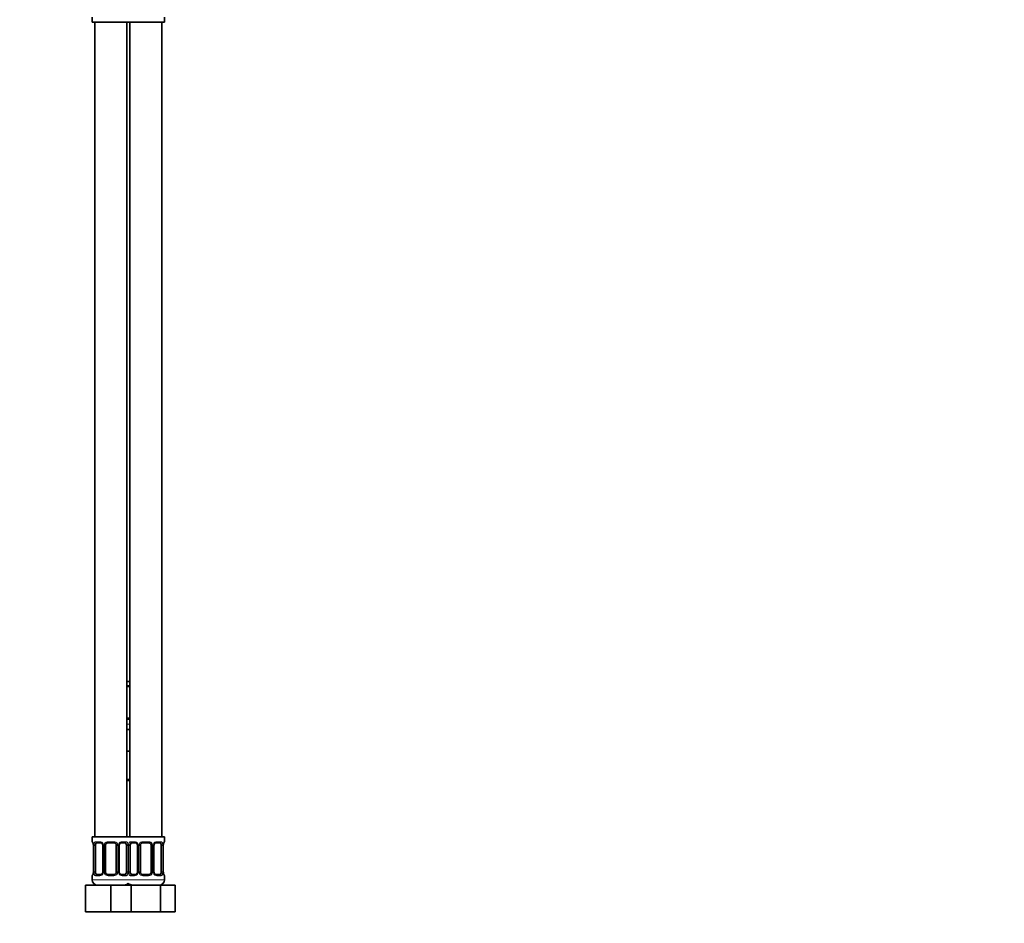
# Model space of a CAD drawing. Units: millimetres. Extents: x 0 to 1478, y 0 to 1758.
# Drawn here: x 1110 to 1478, y 772 to 1110 of the extents above; entities that cross this region are included whole.
import ezdxf
from ezdxf import colors
from ezdxf.entities.mleader import LeaderData, LeaderLine
from ezdxf.math import Vec2, Vec3

# ---------------------------------------------------------------- set-up
doc = ezdxf.new("R2010")
doc.units = ezdxf.units.MM
doc.layers.add('DV4_Défaut', color=7, linetype='Continuous')
doc.layers.add('Défaut', color=7, linetype='Continuous')

# ---------------------------------------------------------------- blocks, each defined once
blk = doc.blocks.new('_DOT')
at = {"color": 0}
blk.add_line((0, 0), (-1, 0), dxfattribs=at)
at = {"color": 0, "const_width": 0.333}
blk.add_lwpolyline([(-0.1665, 0, 1), (0.1665, 0, 1)], format="xyb", close=True, dxfattribs=at)
blk = doc.blocks.new('SE3')
at = {"layer": 'DV4_Défaut', "color": 7, "linetype": 'Continuous', "lineweight": 35}
for p, q in [((1137.5, 1110.44), (1137.5, 1108.64)), ((1164.5, 1108.64), (1164.5, 1110.44)), ((1137.5, 1108.64), (1151, 1108.64)), ((1138.5, 1108.64), (1138.5, 804.64)), ((1150.5, 804.64), (1150.5, 1108.64)), ((1151, 1108.64), (1164.5, 1108.64)), ((1151.5, 1108.64), (1151.5, 804.64)), ((1163.5, 804.64), (1163.5, 1108.64)), ((1150.5, 862.64), (1151.5, 862.64)), ((1151.5, 860.76), (1150.5, 860.76)), ((1150.5, 848.88), (1151.5, 848.88)), ((1150.5, 844.64), (1151.5, 844.64)), ((1150.5, 836.64), (1151, 836.64)), ((1151, 836.64), (1151.5, 836.64)), ((1151.5, 825.64), (1150.5, 825.64)), ((1151, 804.64), (1137.5, 804.64)), ((1137.5, 804.64), (1137.5, 802.84)), ((1137.96, 801.44), (1137.96, 791.56)), ((1138.71, 791.56), (1138.71, 801.44)), ((1140.6, 802.44), (1139.18, 802.44)), ((1141.45, 801.44), (1141.45, 791.56)), ((1142.5, 791.56), (1142.5, 801.44)), ((1145.5, 802.44), (1143.5, 802.44)), ((1146.5, 801.44), (1146.5, 791.56)), ((1147.56, 791.56), (1147.56, 801.44)), ((1149.83, 802.44), (1148.41, 802.44)), ((1150.3, 801.44), (1150.3, 791.56)), ((1151, 804.64), (1164.5, 804.64)), ((1151.71, 791.56), (1151.71, 801.44)), ((1153.6, 802.44), (1152.18, 802.44)), ((1154.45, 801.44), (1154.45, 791.56)), ((1155.5, 791.56), (1155.5, 801.44)), ((1158.5, 802.44), (1156.5, 802.44)), ((1159.5, 801.44), (1159.5, 791.56)), ((1160.56, 791.56), (1160.56, 801.44)), ((1162.83, 802.44), (1161.41, 802.44)), ((1163.3, 801.44), (1163.3, 791.56)), ((1164.05, 791.56), (1164.05, 801.44)), ((1164.5, 802.84), (1164.5, 804.64)), ((1137.5, 790.16), (1137.5, 788.64)), ((1139.18, 790.56), (1140.6, 790.56)), ((1143.5, 790.56), (1145.5, 790.56)), ((1148.41, 790.56), (1149.83, 790.56)), ((1152.18, 790.56), (1153.6, 790.56)), ((1156.5, 790.56), (1158.5, 790.56)), ((1161.41, 790.56), (1162.83, 790.56)), ((1164.5, 788.64), (1164.5, 790.16)), ((1135, 786.64), (1144.5, 786.64)), ((1135, 776.64), (1135, 786.64)), ((1144.5, 786.64), (1150.78, 786.64)), ((1144.5, 776.64), (1144.5, 786.64)), ((1150.78, 786.64), (1152.02, 786.64)), ((1152.02, 786.64), (1162.99, 786.64)), ((1152.02, 776.64), (1152.02, 786.64)), ((1162.99, 786.64), (1168.47, 786.64)), ((1162.99, 776.64), (1162.99, 786.64)), ((1168.47, 776.64), (1168.47, 786.64)), ((1135, 776.64), (1144.5, 776.64)), ((1144.5, 776.64), (1150.78, 776.64)), ((1150.78, 776.64), (1152.02, 776.64)), ((1152.02, 776.64), (1162.99, 776.64)), ((1162.99, 776.64), (1168.47, 776.64))]:
    blk.add_line(p, q, dxfattribs=at)
at = {"layer": 'DV4_Défaut', "color": 7, "linetype": 'Continuous', "lineweight": 18}
for p, q in [((1150.5, 861.16), (1151.5, 861.16)), ((1151.5, 848.48), (1150.5, 848.48)), ((1150.5, 846.64), (1151.5, 846.64)), ((1150.5, 826.14), (1151.5, 826.14)), ((1137.59, 802.84), (1137.5, 802.84)), ((1137.98, 801.44), (1137.96, 801.44)), ((1137.98, 801.44), (1137.98, 791.56)), ((1138.1, 791.56), (1138.1, 801.44)), ((1138.71, 801.44), (1138.1, 801.44)), ((1138.86, 802.84), (1140.36, 802.84)), ((1141.45, 801.44), (1141.69, 801.44)), ((1141.69, 801.44), (1141.69, 791.56)), ((1141.96, 791.56), (1141.96, 801.44)), ((1142.5, 801.44), (1141.96, 801.44)), ((1143.44, 802.84), (1145.57, 802.84)), ((1146.5, 801.44), (1147.05, 801.44)), ((1147.05, 801.44), (1147.05, 791.56)), ((1147.32, 791.56), (1147.32, 801.44)), ((1147.56, 801.44), (1147.32, 801.44)), ((1148.65, 802.84), (1150.15, 802.84)), ((1150.3, 801.44), (1150.91, 801.44)), ((1150.91, 801.44), (1150.91, 791.56)), ((1151.1, 791.56), (1151.1, 801.44)), ((1151.71, 801.44), (1151.1, 801.44)), ((1151.86, 802.84), (1153.36, 802.84)), ((1154.45, 801.44), (1154.69, 801.44)), ((1154.69, 801.44), (1154.69, 791.56)), ((1154.96, 791.56), (1154.96, 801.44)), ((1155.5, 801.44), (1154.96, 801.44)), ((1156.44, 802.84), (1158.57, 802.84)), ((1159.5, 801.44), (1160.05, 801.44)), ((1160.05, 801.44), (1160.05, 791.56)), ((1160.32, 791.56), (1160.32, 801.44)), ((1160.56, 801.44), (1160.32, 801.44)), ((1161.65, 802.84), (1163.15, 802.84)), ((1163.3, 801.44), (1163.91, 801.44)), ((1163.91, 801.44), (1163.91, 791.56)), ((1164.03, 791.56), (1164.03, 801.44)), ((1164.03, 801.44), (1164.05, 801.44)), ((1164.42, 802.84), (1164.5, 802.84)), ((1137.59, 790.16), (1137.5, 790.16)), ((1137.96, 791.56), (1137.98, 791.56)), ((1138.1, 791.56), (1138.71, 791.56)), ((1140.36, 790.16), (1138.86, 790.16)), ((1141.69, 791.56), (1141.45, 791.56)), ((1141.96, 791.56), (1142.5, 791.56)), ((1145.57, 790.16), (1143.44, 790.16)), ((1147.05, 791.56), (1146.5, 791.56)), ((1147.32, 791.56), (1147.56, 791.56)), ((1150.15, 790.16), (1148.65, 790.16)), ((1150.91, 791.56), (1150.3, 791.56)), ((1151.1, 791.56), (1151.71, 791.56)), ((1153.36, 790.16), (1151.86, 790.16)), ((1154.69, 791.56), (1154.45, 791.56)), ((1154.96, 791.56), (1155.5, 791.56)), ((1158.57, 790.16), (1156.44, 790.16)), ((1160.05, 791.56), (1159.5, 791.56)), ((1160.32, 791.56), (1160.56, 791.56)), ((1163.15, 790.16), (1161.65, 790.16)), ((1163.91, 791.56), (1163.3, 791.56)), ((1164.05, 791.56), (1164.03, 791.56)), ((1164.42, 790.16), (1164.5, 790.16)), ((1151.5, 788.64), (1137.5, 788.64)), ((1150.5, 788.64), (1164.5, 788.64))]:
    blk.add_line(p, q, dxfattribs=at)
at = {"layer": 'DV4_Défaut', "color": 7, "linetype": 'Continuous', "lineweight": 35}
for centre, radius, start, end in [((1137.9, 802.84), 0.4, 180, 250.8658), ((1135.09, 801.47), 2.86, 359.3619, 10.102), ((1140.52, 801.54), 0.9, 21.7555, 84.6235), ((1140.51, 801.47), 0.936, 358.0708, 25.555), ((1143.5, 801.44), 1, 154.4167, 180), ((1143.5, 801.44), 1, 90, 154.4167), ((1145.5, 801.44), 1, 25.5833, 90), ((1145.5, 801.44), 1, 0, 25.5833), ((1148.5, 801.47), 0.939, 154.1845, 181.6775), ((1148.49, 801.54), 0.9, 95.1447, 158.2665), ((1153.52, 801.54), 0.9, 21.7555, 84.6235), ((1153.51, 801.47), 0.936, 358.0708, 25.555), ((1156.5, 801.44), 1, 154.4167, 180), ((1156.5, 801.44), 1, 90, 154.4167), ((1158.5, 801.44), 1, 25.5833, 90), ((1158.5, 801.44), 1, 0, 25.5833), ((1161.5, 801.47), 0.939, 154.1845, 181.6775), ((1161.49, 801.54), 0.9, 95.1447, 158.2665), ((1166.89, 801.47), 2.84, 169.8668, 180.7028), ((1164.1, 802.84), 0.4, 289.5778, 0), ((1137.9, 790.16), 0.4, 109.5778, 180), ((1135.12, 791.53), 2.84, 349.863, 0.7025), ((1140.52, 791.46), 0.9, 275.1431, 338.2549), ((1140.51, 791.54), 0.938, 334.1862, 1.6724), ((1143.5, 791.56), 1, 180, 205.5833), ((1143.5, 791.56), 1, 205.5833, 270), ((1145.5, 791.56), 1, 270, 334.4167), ((1145.5, 791.56), 1, 334.4167, 0), ((1148.5, 791.53), 0.936, 178.0685, 205.586), ((1148.49, 791.46), 0.9, 201.7673, 264.6254), ((1153.52, 791.46), 0.9, 275.1431, 338.2549), ((1153.51, 791.54), 0.938, 334.1862, 1.6724), ((1156.5, 791.56), 1, 180, 205.5833), ((1156.5, 791.56), 1, 205.5833, 270), ((1158.5, 791.56), 1, 270, 334.4167), ((1158.5, 791.56), 1, 334.4167, 0), ((1161.5, 791.53), 0.936, 178.0685, 205.586), ((1161.49, 791.46), 0.9, 201.7673, 264.6254), ((1166.92, 791.53), 2.86, 179.3592, 190.1014), ((1164.1, 790.16), 0.4, 0, 70.8658), ((1139.5, 788.64), 2, 180, 270), ((1149.5, 788.64), 2, 270, 318.5904), ((1152.5, 788.64), 2, 221.4096, 270), ((1162.5, 788.64), 2, 270, 0)]:
    blk.add_arc(centre, radius, start, end, dxfattribs=at)
at = {"layer": 'DV4_Défaut', "color": 7, "linetype": 'Continuous', "lineweight": 18}
for centre, radius, start, end in [((1134.63, 801.45), 3.35, 359.8705, 10.2708), ((1140.87, 801.46), 2.78, 167.8078, 180.3687), ((1140.3, 801.46), 1.39, 25.1473, 87.3249), ((1140.31, 801.44), 1.38, 359.8791, 25.9211), ((1143.3, 801.44), 1.34, 153.3511, 180.1815), ((1143.43, 801.35), 1.49, 89.2905, 152.1251), ((1145.58, 801.35), 1.49, 27.8747, 90.7097), ((1145.71, 801.44), 1.34, 359.817, 26.6505), ((1148.7, 801.44), 1.38, 154.0799, 180.1199), ((1148.71, 801.46), 1.39, 92.6748, 154.853), ((1148.14, 801.46), 2.78, 359.628, 12.1955), ((1153.87, 801.46), 2.78, 167.8078, 180.3687), ((1153.3, 801.46), 1.39, 25.1473, 87.3249), ((1153.31, 801.44), 1.38, 359.8791, 25.9211), ((1156.3, 801.44), 1.34, 153.3511, 180.1815), ((1156.43, 801.35), 1.49, 89.2905, 152.1251), ((1158.58, 801.35), 1.49, 27.8747, 90.7097), ((1158.71, 801.44), 1.34, 359.817, 26.6505), ((1161.7, 801.44), 1.38, 154.0799, 180.1199), ((1161.71, 801.46), 1.39, 92.6748, 154.853), ((1161.14, 801.46), 2.78, 359.628, 12.1955), ((1167.38, 801.45), 3.35, 169.7304, 180.1284), ((1134.63, 791.56), 3.35, 349.7304, 0.1284), ((1140.87, 791.55), 2.78, 179.628, 192.1955), ((1140.3, 791.55), 1.39, 272.6748, 334.853), ((1140.31, 791.56), 1.38, 334.0799, 0.1199), ((1143.3, 791.56), 1.34, 179.817, 206.6505), ((1143.43, 791.66), 1.49, 207.8747, 270.7097), ((1145.58, 791.66), 1.49, 269.2905, 332.1251), ((1145.71, 791.56), 1.34, 333.3511, 0.1815), ((1148.7, 791.56), 1.38, 179.8791, 205.9211), ((1148.71, 791.55), 1.39, 205.1473, 267.3249), ((1148.14, 791.55), 2.78, 347.8078, 0.3687), ((1153.87, 791.55), 2.78, 179.628, 192.1955), ((1153.3, 791.55), 1.39, 272.6748, 334.853), ((1153.31, 791.56), 1.38, 334.0799, 0.1199), ((1156.3, 791.56), 1.34, 179.817, 206.6505), ((1156.43, 791.66), 1.49, 207.8747, 270.7097), ((1158.58, 791.66), 1.49, 269.2905, 332.1251), ((1158.71, 791.56), 1.34, 333.3511, 0.1815), ((1161.7, 791.56), 1.38, 179.8791, 205.9211), ((1161.71, 791.55), 1.39, 205.1473, 267.3249), ((1161.14, 791.55), 2.78, 347.8078, 0.3687), ((1167.38, 791.56), 3.35, 179.8705, 190.2708)]:
    blk.add_arc(centre, radius, start, end, dxfattribs=at)
for centre, major_axis, ratio, start_param, end_param in [((1137.98, 802.84), (0, -0.4), 0.988455, 4.712389, 5.586697), ((1138.3, 802.04), (0.394, 0.069), 0.426558, 2.752818, 3.148581), ((1138.52, 802.04), (0.391, -0.084), 0.411702, 3.62283, 5.508006), ((1139.18, 802.84), (0, -0.4), 0.806081, 4.712389, 6.283185), ((1140.6, 802.84), (0, -0.4), 0.591806, 4.712389, 6.283185), ((1141.72, 802.04), (0.363, 0.168), 0.191543, 1.963754, 3.14323), ((1142.24, 802.04), (0.361, -0.173), 0.155676, 4.398009, 6.283185), ((1143.5, 802.84), (0, -0.4), 0.151515, 4.712389, 6.283185), ((1145.5, 802.84), (0, -0.4), 0.151515, 0, 1.570796), ((1146.77, 802.04), (-0.361, -0.173), 0.155676, 0, 1.885177), ((1147.29, 802.04), (-0.363, 0.168), 0.191543, 3.138658, 4.319431), ((1148.41, 802.84), (0, -0.4), 0.591806, 0, 1.570796), ((1149.83, 802.84), (0, -0.4), 0.806081, 0, 1.570796), ((1150.49, 802.04), (-0.391, -0.084), 0.411702, 0.775179, 2.660356), ((1151.52, 802.04), (0.391, -0.084), 0.411702, 3.62283, 5.508006), ((1152.18, 802.84), (0, -0.4), 0.806081, 4.712389, 6.283185), ((1153.6, 802.84), (0, -0.4), 0.591806, 4.712389, 6.283185), ((1154.72, 802.04), (0.363, 0.168), 0.191543, 1.963754, 3.14323), ((1155.24, 802.04), (0.361, -0.173), 0.155676, 4.398009, 6.283185), ((1156.5, 802.84), (0, -0.4), 0.151515, 4.712389, 6.283185), ((1158.5, 802.84), (0, -0.4), 0.151515, 0, 1.570796), ((1159.77, 802.04), (-0.361, -0.173), 0.155676, 0, 1.885177), ((1160.29, 802.04), (-0.363, 0.168), 0.191543, 3.138658, 4.319431), ((1161.41, 802.84), (0, -0.4), 0.591806, 0, 1.570796), ((1162.83, 802.84), (0, -0.4), 0.806081, 0, 1.570796), ((1163.49, 802.04), (-0.391, -0.084), 0.411702, 0.775179, 2.660356), ((1163.7, 802.04), (-0.394, 0.069), 0.426558, 3.13371, 3.530367), ((1164.03, 802.84), (0, -0.4), 0.988455, 0.701156, 1.570796), ((1137.98, 790.16), (0, -0.4), 0.988455, 3.846288, 4.712389), ((1138.3, 790.96), (0.394, -0.069), 0.426558, 3.132405, 3.530367), ((1138.52, 790.96), (-0.391, -0.084), 0.411702, 3.916772, 5.801948), ((1139.18, 790.16), (0, -0.4), 0.806081, 3.141593, 4.712389), ((1140.6, 790.16), (0, -0.4), 0.591806, 3.141593, 4.712389), ((1141.72, 790.96), (0.363, -0.168), 0.191543, 3.136297, 4.319431), ((1142.24, 790.96), (-0.361, -0.173), 0.155676, 3.141593, 5.026769), ((1143.5, 790.16), (0, -0.4), 0.151515, 3.141593, 4.712389), ((1145.5, 790.16), (0, -0.4), 0.151515, 1.570796, 3.141593), ((1146.77, 790.96), (0.361, -0.173), 0.155676, 1.256416, 3.141593), ((1147.29, 790.96), (-0.363, -0.168), 0.191543, 1.963754, 3.145212), ((1148.41, 790.16), (0, -0.4), 0.591806, 1.570796, 3.141593), ((1149.83, 790.16), (0, -0.4), 0.806081, 1.570796, 3.141593), ((1150.49, 790.96), (0.391, -0.084), 0.411702, 0.481237, 2.366414), ((1151.52, 790.96), (-0.391, -0.084), 0.411702, 3.916772, 5.801948), ((1152.18, 790.16), (0, -0.4), 0.806081, 3.141593, 4.712389), ((1153.6, 790.16), (0, -0.4), 0.591806, 3.141593, 4.712389), ((1154.72, 790.96), (0.363, -0.168), 0.191543, 3.136297, 4.319431), ((1155.24, 790.96), (-0.361, -0.173), 0.155676, 3.141593, 5.026769), ((1156.5, 790.16), (0, -0.4), 0.151515, 3.141593, 4.712389), ((1158.5, 790.16), (0, -0.4), 0.151515, 1.570796, 3.141593), ((1159.77, 790.96), (0.361, -0.173), 0.155676, 1.256416, 3.141593), ((1160.29, 790.96), (-0.363, -0.168), 0.191543, 1.963754, 3.145212), ((1161.41, 790.16), (0, -0.4), 0.591806, 1.570796, 3.141593), ((1162.83, 790.16), (0, -0.4), 0.806081, 1.570796, 3.141593), ((1163.49, 790.96), (0.391, -0.084), 0.411702, 0.481237, 2.366414), ((1163.7, 790.96), (-0.394, -0.069), 0.426558, 2.752818, 3.149796), ((1164.03, 790.16), (0, -0.4), 0.988455, 1.570796, 2.447731)]:
    blk.add_ellipse(centre, major_axis=major_axis, ratio=ratio, start_param=start_param, end_param=end_param, dxfattribs=at)
at = {"layer": 'DV4_Défaut', "color": 7, "linetype": 'Continuous', "lineweight": 35}
for centre, major_axis, start_param, end_param in [((1139.41, 801.44), (0, -1), 4.265876, 4.712389), ((1139.41, 801.44), (0, -1), 3.141593, 4.265876), ((1149.6, 801.44), (0, 1), 5.158902, 6.283185), ((1149.6, 801.44), (0, 1), 4.712389, 5.158902), ((1152.41, 801.44), (0, -1), 4.265876, 4.712389), ((1152.41, 801.44), (0, -1), 3.141593, 4.265876), ((1162.6, 801.44), (0, 1), 5.158902, 6.283185), ((1162.6, 801.44), (0, 1), 4.712389, 5.158902), ((1139.41, 791.56), (0, -1), 4.712389, 5.158902), ((1139.41, 791.56), (0, -1), 5.158902, 6.283185), ((1149.6, 791.56), (0, 1), 3.141593, 4.265876), ((1149.6, 791.56), (0, 1), 4.265876, 4.712389), ((1152.41, 791.56), (0, -1), 4.712389, 5.158902), ((1152.41, 791.56), (0, -1), 5.158902, 6.283185), ((1162.6, 791.56), (0, 1), 3.141593, 4.265876), ((1162.6, 791.56), (0, 1), 4.265876, 4.712389)]:
    blk.add_ellipse(centre, major_axis=major_axis, ratio=0.707107, start_param=start_param, end_param=end_param, dxfattribs=at)
at = {"layer": 'DV4_Défaut', "color": 7, "linetype": 'Continuous', "lineweight": 18}
for points, knots in [([(1137.59, 802.84), (1137.61, 802.84), (1137.63, 802.82), (1137.69, 802.75), (1137.72, 802.7), (1137.78, 802.56), (1137.82, 802.48), (1137.88, 802.28), (1137.91, 802.17), (1137.93, 802.04)], [0, 0, 0, 0, 0.25, 0.25, 0.5, 0.5, 0.75, 0.75, 1, 1, 1, 1]), ([(1138.16, 802.04), (1138.19, 802.17), (1138.22, 802.28), (1138.31, 802.48), (1138.37, 802.56), (1138.49, 802.7), (1138.55, 802.75), (1138.7, 802.82), (1138.78, 802.84), (1138.86, 802.84)], [0, 0, 0, 0, 0.25, 0.25, 0.5, 0.5, 0.75, 0.75, 1, 1, 1, 1]), ([(1139.18, 802.44), (1139.13, 802.44), (1139.08, 802.43), (1138.99, 802.37), (1138.95, 802.33), (1138.85, 802.19), (1138.8, 802.04), (1138.78, 801.87)], [0, 0, 0, 0, 0.25, 0.25, 0.5, 0.5, 1, 1, 1, 1]), ([(1150.23, 801.87), (1150.22, 801.96), (1150.2, 802.04), (1150.15, 802.18), (1150.12, 802.24), (1150.02, 802.38), (1149.93, 802.44), (1149.83, 802.44)], [0, 0, 0, 0, 0.25, 0.25, 0.5, 0.5, 1, 1, 1, 1]), ([(1150.15, 802.84), (1150.23, 802.84), (1150.31, 802.82), (1150.46, 802.75), (1150.52, 802.7), (1150.64, 802.56), (1150.7, 802.48), (1150.79, 802.28), (1150.82, 802.17), (1150.85, 802.04)], [0, 0, 0, 0, 0.25, 0.25, 0.5, 0.5, 0.75, 0.75, 1, 1, 1, 1]), ([(1151.16, 802.04), (1151.19, 802.17), (1151.22, 802.28), (1151.31, 802.48), (1151.37, 802.56), (1151.49, 802.7), (1151.55, 802.75), (1151.7, 802.82), (1151.78, 802.84), (1151.86, 802.84)], [0, 0, 0, 0, 0.25, 0.25, 0.5, 0.5, 0.75, 0.75, 1, 1, 1, 1]), ([(1152.18, 802.44), (1152.13, 802.44), (1152.08, 802.43), (1151.99, 802.37), (1151.95, 802.33), (1151.85, 802.19), (1151.8, 802.04), (1151.78, 801.87)], [0, 0, 0, 0, 0.25, 0.25, 0.5, 0.5, 1, 1, 1, 1]), ([(1163.23, 801.87), (1163.22, 801.96), (1163.2, 802.04), (1163.15, 802.18), (1163.12, 802.24), (1163.02, 802.38), (1162.93, 802.44), (1162.83, 802.44)], [0, 0, 0, 0, 0.25, 0.25, 0.5, 0.5, 1, 1, 1, 1]), ([(1163.15, 802.84), (1163.23, 802.84), (1163.31, 802.82), (1163.46, 802.75), (1163.52, 802.7), (1163.64, 802.56), (1163.7, 802.48), (1163.79, 802.28), (1163.82, 802.17), (1163.85, 802.04)], [0, 0, 0, 0, 0.25, 0.25, 0.5, 0.5, 0.75, 0.75, 1, 1, 1, 1]), ([(1164.08, 802.04), (1164.1, 802.17), (1164.13, 802.28), (1164.19, 802.48), (1164.23, 802.56), (1164.29, 802.7), (1164.32, 802.75), (1164.38, 802.82), (1164.4, 802.84), (1164.42, 802.84)], [0, 0, 0, 0, 0.25, 0.25, 0.5, 0.5, 0.75, 0.75, 1, 1, 1, 1]), ([(1137.93, 790.96), (1137.91, 790.84), (1137.88, 790.73), (1137.82, 790.53), (1137.78, 790.44), (1137.72, 790.31), (1137.69, 790.25), (1137.63, 790.18), (1137.61, 790.16), (1137.59, 790.16)], [0, 0, 0, 0, 0.25, 0.25, 0.5, 0.5, 0.75, 0.75, 1, 1, 1, 1]), ([(1138.86, 790.16), (1138.78, 790.16), (1138.7, 790.18), (1138.55, 790.25), (1138.49, 790.31), (1138.37, 790.44), (1138.31, 790.53), (1138.22, 790.72), (1138.19, 790.84), (1138.16, 790.96)], [0, 0, 0, 0, 0.25, 0.25, 0.5, 0.5, 0.75, 0.75, 1, 1, 1, 1]), ([(1138.78, 791.13), (1138.79, 791.05), (1138.81, 790.97), (1138.86, 790.83), (1138.89, 790.77), (1138.99, 790.62), (1139.08, 790.56), (1139.18, 790.56)], [0, 0, 0, 0, 0.25, 0.25, 0.5, 0.5, 1, 1, 1, 1]), ([(1149.83, 790.56), (1149.88, 790.56), (1149.93, 790.58), (1150.02, 790.63), (1150.06, 790.67), (1150.16, 790.82), (1150.21, 790.96), (1150.23, 791.13)], [0, 0, 0, 0, 0.25, 0.25, 0.5, 0.5, 1, 1, 1, 1]), ([(1150.85, 790.96), (1150.82, 790.84), (1150.79, 790.73), (1150.7, 790.53), (1150.64, 790.44), (1150.52, 790.31), (1150.46, 790.25), (1150.31, 790.18), (1150.23, 790.16), (1150.15, 790.16)], [0, 0, 0, 0, 0.25, 0.25, 0.5, 0.5, 0.75, 0.75, 1, 1, 1, 1]), ([(1151.86, 790.16), (1151.78, 790.16), (1151.7, 790.18), (1151.55, 790.25), (1151.49, 790.31), (1151.37, 790.44), (1151.31, 790.53), (1151.22, 790.72), (1151.19, 790.84), (1151.16, 790.96)], [0, 0, 0, 0, 0.25, 0.25, 0.5, 0.5, 0.75, 0.75, 1, 1, 1, 1]), ([(1151.78, 791.13), (1151.79, 791.05), (1151.81, 790.97), (1151.86, 790.83), (1151.89, 790.77), (1151.99, 790.62), (1152.08, 790.56), (1152.18, 790.56)], [0, 0, 0, 0, 0.25, 0.25, 0.5, 0.5, 1, 1, 1, 1]), ([(1162.83, 790.56), (1162.88, 790.56), (1162.93, 790.58), (1163.02, 790.63), (1163.06, 790.67), (1163.16, 790.82), (1163.21, 790.96), (1163.23, 791.13)], [0, 0, 0, 0, 0.25, 0.25, 0.5, 0.5, 1, 1, 1, 1]), ([(1163.85, 790.96), (1163.82, 790.84), (1163.79, 790.73), (1163.7, 790.53), (1163.64, 790.44), (1163.52, 790.31), (1163.46, 790.25), (1163.31, 790.18), (1163.23, 790.16), (1163.15, 790.16)], [0, 0, 0, 0, 0.25, 0.25, 0.5, 0.5, 0.75, 0.75, 1, 1, 1, 1]), ([(1164.42, 790.16), (1164.4, 790.16), (1164.38, 790.18), (1164.32, 790.25), (1164.29, 790.31), (1164.23, 790.44), (1164.19, 790.53), (1164.13, 790.72), (1164.1, 790.84), (1164.08, 790.96)], [0, 0, 0, 0, 0.25, 0.25, 0.5, 0.5, 0.75, 0.75, 1, 1, 1, 1])]:
    blk.add_open_spline(points, degree=3, knots=knots, dxfattribs=at)
at = {"layer": 'DV4_Défaut', "color": 7, "linetype": 'Continuous', "lineweight": 35}
for points, knots in [([(1137.73, 802.55), (1137.73, 802.55), (1137.74, 802.54), (1137.75, 802.51), (1137.78, 802.45), (1137.82, 802.35), (1137.86, 802.23), (1137.89, 802.1), (1137.9, 802.01), (1137.91, 801.97)], [0, 0, 0, 0, 0.093892, 0.220073, 0.365894, 0.5319, 0.710947, 0.892897, 1, 1, 1, 1]), ([(1164.1, 801.97), (1164.11, 802.01), (1164.12, 802.1), (1164.15, 802.23), (1164.2, 802.36), (1164.23, 802.46), (1164.26, 802.52), (1164.28, 802.54), (1164.28, 802.55), (1164.28, 802.55)], [0, 0, 0, 0, 0.108052, 0.291217, 0.476013, 0.661159, 0.813833, 0.941824, 1, 1, 1, 1]), ([(1137.91, 791.03), (1137.9, 790.99), (1137.89, 790.91), (1137.85, 790.77), (1137.81, 790.64), (1137.78, 790.55), (1137.75, 790.49), (1137.73, 790.46), (1137.73, 790.46), (1137.73, 790.46)], [0, 0, 0, 0, 0.107972, 0.291154, 0.475967, 0.661129, 0.813817, 0.941818, 1, 1, 1, 1]), ([(1164.28, 790.46), (1164.28, 790.46), (1164.27, 790.46), (1164.26, 790.5), (1164.23, 790.56), (1164.19, 790.65), (1164.15, 790.78), (1164.12, 790.91), (1164.11, 790.99), (1164.1, 791.03)], [0, 0, 0, 0, 0.0939, 0.22009, 0.365924, 0.531942, 0.711004, 0.892969, 1, 1, 1, 1])]:
    blk.add_open_spline(points, degree=3, knots=knots, dxfattribs=at)

msp = doc.modelspace()

# ---------------------------------------------------------------- block references
at = {"layer": 'Défaut'}
msp.add_blockref('SE3', (0, 0), dxfattribs=at)

# ---------------------------------------------------------------- leaders
at = {"layer": 'Défaut', "color": 7, "linetype": 'Continuous', "lineweight": 18}
ml = msp.add_multileader_mtext('Standard', dxfattribs=at)
ml.set_content('{\\pxsm0.9;\\fSolid Edge ISO|b1||i0||c0|p34;\\W1.;02/03/2020\\P}', color=256)
ml.set_leader_properties()
ml.set_arrow_properties(name='DOT')
ml.build(insert=Vec2(0, 0))
ml.multileader.update_dxf_attribs({"leader_type": 0, "dogleg_length": 0, "arrow_head_size": 12})
ctx = ml.context
ctx.base_point, ctx.char_height, ctx.arrow_head_size, ctx.landing_gap_size = Vec3(1390.41, 1750.71), 12, 12, 4.2
notes = []
notes.append((ctx, [(0, (0, 0, 0), (0, 0), (1, 0), 1, [])]))
ctx.mtext.insert = Vec3(1392.41, 1756.83)
for ctx, leaders in notes:
    for number, flags, end, landing, length, lines in leaders:
        leader = LeaderData()
        leader.index, (leader.has_last_leader_line, leader.has_dogleg_vector, leader.attachment_direction) = number, flags
        leader.last_leader_point, leader.dogleg_vector, leader.dogleg_length = Vec3(end), Vec3(landing), length
        for number, points, colour, breaks in lines:
            line = LeaderLine()
            line.index, line.vertices, line.color, line.breaks = number, Vec3.list(points), colors.encode_raw_color(colour), breaks
            leader.lines.append(line)
        ctx.leaders.append(leader)

doc.saveas('drawing.dxf')
